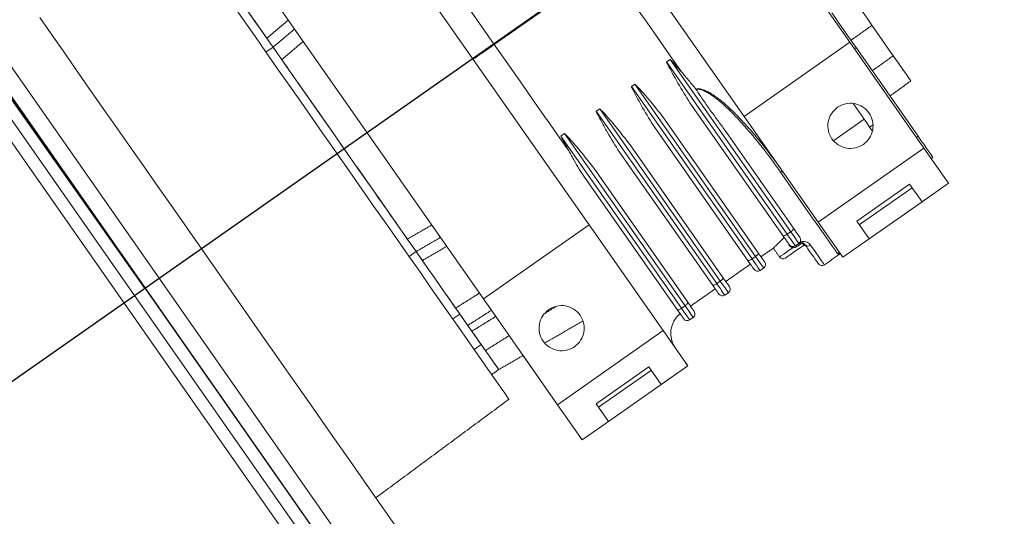
# Model space of a CAD drawing. Extents: x 123642 to 132834, y 12508 to 18899.
# Drawn here: x 128580 to 128809, y 17797 to 17912 of the extents above; entities that cross this region are included whole.
import ezdxf

# ---------------------------------------------------------------- set-up
doc = ezdxf.new("R2010")
doc.units = 0
doc.header["$LTSCALE"] = 14
doc.header["$MEASUREMENT"] = 0
doc.header["$PDSIZE"] = -1
doc.linetypes.add('CENTER', pattern=[10.16, 6.35, -1.27, 1.27, -1.27])
doc.layers.get('0').update_dxf_attribs({"linetype": 'CONTINUOUS'})
doc.layers.get('DEFPOINTS').update_dxf_attribs({"linetype": 'CONTINUOUS'})
doc.styles.add('SEFT', font='txt.shx')
doc.dimstyles.new('SEFT', dxfattribs={"dimscale": 3.5, "dimtxt": 5, "dimasz": 3.5, "dimexe": 0, "dimexo": 0, "dimgap": 0.5, "dimtad": 1, "dimzin": 1, "dimdsep": 46, "dimtxsty": 'SEFT', "dimcen": 0.09, "dimdle": 1000, "dimclrd": 1, "dimclre": 1, "dimclrt": 3, "dimadec": 0, "dimazin": 0, "dimtfac": 1, "dimtofl": 0, "dimtmove": 2, "dimatfit": 3, "dimfxl": 1, "dimtolj": 1, "dimtzin": 1, "dimarcsym": 0})

# ---------------------------------------------------------------- blocks, each defined once
blk = doc.blocks.new('*D5')
at = {"color": 1, "linetype": 'Continuous', "lineweight": -2}
for p, q in [((128779.92, 17998.75), (128283.63, 18700.19)), ((124080.92, 15726.66), (128249.34, 18675.93)), ((124542.91, 15000.96), (124046.63, 15702.4))]:
    blk.add_line(p, q, dxfattribs=at)
at = {"color": 1, "linetype": 'Continuous'}
for points in [[(128245.3, 18681.65), (128253.39, 18670.22), (128283.63, 18700.19)], [(124076.87, 15732.37), (124084.96, 15720.94), (124046.63, 15702.4)]]:
    blk.add_solid(points, dxfattribs=at)
at = {"layer": 'DEFPOINTS', "color": 0, "linetype": 'Continuous'}
for p in [(128283.63, 18700.19), (128779.92, 17998.75), (124542.91, 15000.96)]:
    blk.add_point(p, dxfattribs=at)
at = {"color": 3, "linetype": 'Continuous', "insert": (126144.34, 17230.68), "char_height": 60, "attachment_point": 5, "rotation": 35.2804}
blk.add_mtext('\\A1;5190', dxfattribs=at)
blk = doc.blocks.new('*D11')
at = {"color": 1, "linetype": 'Continuous', "lineweight": -2}
for p, q in [((128541.88, 18040.15), (129228.81, 18040.15)), ((129228.81, 15042.21), (129228.81, 17998.15)), ((128201.46, 15000.21), (129228.81, 15000.21))]:
    blk.add_line(p, q, dxfattribs=at)
at = {"color": 1, "linetype": 'Continuous'}
for points in [[(129221.81, 17998.15), (129235.81, 17998.15), (129228.81, 18040.15)], [(129221.81, 15042.21), (129235.81, 15042.21), (129228.81, 15000.21)]]:
    blk.add_solid(points, dxfattribs=at)
at = {"layer": 'DEFPOINTS', "color": 0, "linetype": 'Continuous'}
for p in [(128541.88, 18040.15), (129228.81, 18040.15), (128201.46, 15000.21)]:
    blk.add_point(p, dxfattribs=at)
at = {"color": 3, "linetype": 'Continuous', "insert": (129192.81, 16520.18), "char_height": 60, "attachment_point": 5, "rotation": 90}
blk.add_mtext('\\A1;3040', dxfattribs=at)
blk = doc.blocks.new('*D13')
at = {"color": 1, "linetype": 'Continuous', "lineweight": -2}
for p, q in [((128609.53, 17850.01), (128221.94, 18403.24)), ((128187.55, 18379.14), (124189.73, 15578.29)), ((124542.91, 15000.96), (124155.33, 15554.19))]:
    blk.add_line(p, q, dxfattribs=at)
at = {"color": 1, "linetype": 'Continuous'}
for points in [[(128183.53, 18384.87), (128191.56, 18373.41), (128221.94, 18403.24)], [(124185.71, 15584.02), (124193.74, 15572.55), (124155.33, 15554.19)]]:
    blk.add_solid(points, dxfattribs=at)
at = {"layer": 'DEFPOINTS', "color": 0, "linetype": 'Continuous'}
for p in [(128609.53, 17850.01), (124155.33, 15554.19), (124542.91, 15000.96)]:
    blk.add_point(p, dxfattribs=at)
at = {"color": 3, "linetype": 'Continuous', "insert": (126167.98, 17008.2), "char_height": 60, "attachment_point": 5, "rotation": 35.0149}
blk.add_mtext('\\A1;4965', dxfattribs=at)
blk = doc.blocks.new('*D19')
at = {"color": 1, "linetype": 'Continuous', "lineweight": -2}
for p, q in [((128609.53, 17850.01), (128332.39, 18242.13)), ((127835.9, 17891.22), (128298.09, 18217.89)), ((128078.74, 17474.86), (127801.6, 17866.98))]:
    blk.add_line(p, q, dxfattribs=at)
at = {"color": 1, "linetype": 'Continuous'}
for points in [[(128294.05, 18223.6), (128302.13, 18212.17), (128332.39, 18242.13)], [(127831.86, 17896.93), (127839.94, 17885.5), (127801.6, 17866.98)]]:
    blk.add_solid(points, dxfattribs=at)
at = {"layer": 'DEFPOINTS', "color": 0, "linetype": 'Continuous'}
for p in [(128332.39, 18242.13), (128609.53, 17850.01), (128078.74, 17474.86)]:
    blk.add_point(p, dxfattribs=at)
at = {"color": 3, "linetype": 'Continuous', "insert": (128046.22, 18083.95), "char_height": 60, "attachment_point": 5, "rotation": 35.2518}
blk.add_mtext('\\A1;650', dxfattribs=at)

msp = doc.modelspace()

# ---------------------------------------------------------------- linework, layer by layer
at = {"color": 2, "linetype": 'CENTER', "ltscale": 4}
msp.add_line((128847.24, 18016.63), (124541.85, 15000.21), dxfattribs=at)
at = {"color": 7, "linetype": 'Continuous', "lineweight": 15}
for p, q in [((128744.21, 17652.45), (128497, 18005.5)), ((128746.66, 17654.17), (128499.45, 18007.22)), ((128505.6, 18005.42), (128749.94, 17656.46)), ((128502.32, 18003.13), (128746.66, 17654.17)), ((128741.75, 17650.73), (128496.26, 18001.32)), ((128748.76, 17890.02), (128694.85, 17967.02)), ((128690.68, 17906.73), (128664.86, 17943.59)), ((128658.8, 17941.79), (128712.72, 17864.79)), ((128753.65, 17935.35), (128773.34, 17907.23)), ((128688.14, 17847.58), (128634.23, 17924.58)), ((128716.89, 17925.08), (128690.68, 17906.73)), ((128783.46, 17904.11), (128778.51, 17911.18)), ((128773.34, 17907.23), (128748.76, 17890.02)), ((128773.34, 17907.23), (128790.54, 17882.66)), ((128639.23, 17906.11), (128637.59, 17904.96)), ((128789.23, 17885.4), (128774.8, 17906.01)), ((128730.76, 17902.66), (128731.58, 17903.24)), ((128758.8, 17862.61), (128730.76, 17902.66)), ((128731.58, 17903.24), (128759.62, 17863.19)), ((128722.56, 17896.93), (128723.38, 17897.5)), ((128750.61, 17856.88), (128722.56, 17896.93)), ((128723.38, 17897.5), (128751.43, 17857.45)), ((128736.18, 17893.17), (128757.78, 17862.32)), ((128714.37, 17891.19), (128715.19, 17891.76)), ((128742.42, 17851.14), (128714.37, 17891.19)), ((128715.19, 17891.76), (128743.23, 17851.72)), ((128752.05, 17858.31), (128730.45, 17889.16)), ((128748.76, 17890.02), (128765.97, 17865.45)), ((128769.63, 17884.4), (128776.7, 17889.35)), ((128749.59, 17856.58), (128727.99, 17887.44)), ((128760.24, 17864.04), (128744.49, 17886.53)), ((128707, 17886.03), (128706.18, 17885.45)), ((128734.22, 17845.41), (128706.18, 17885.45)), ((128707, 17886.03), (128735.04, 17845.98)), ((128788.83, 17885.11), (128789.23, 17885.4)), ((128741.4, 17850.85), (128719.8, 17881.7)), ((128743.86, 17852.57), (128722.25, 17883.42)), ((128765.97, 17865.45), (128790.54, 17882.66)), ((128790.54, 17882.66), (128796.28, 17874.47)), ((128792.27, 17880.19), (128792.67, 17880.49)), ((128735.67, 17846.83), (128714.06, 17877.69)), ((128733.21, 17845.11), (128711.67, 17875.87)), ((128787.27, 17874.26), (128774.98, 17865.66)), ((128775.55, 17864.84), (128787.84, 17873.44)), ((128790.14, 17870.16), (128787.27, 17874.26)), ((128796.28, 17874.47), (128790.14, 17870.16)), ((128790.14, 17870.16), (128777.85, 17861.56)), ((128774.98, 17865.66), (128777.85, 17861.56)), ((128712.72, 17864.79), (128688.14, 17847.58)), ((128712.72, 17864.79), (128729.93, 17840.21)), ((128765.97, 17865.45), (128771.7, 17857.26)), ((128759.62, 17863.19), (128758.8, 17862.61)), ((128777.85, 17861.56), (128771.7, 17857.26)), ((128760.69, 17859.92), (128761.5, 17860.49)), ((128670.86, 17857.45), (128672.5, 17858.6)), ((128751.43, 17857.45), (128750.61, 17856.88)), ((128752.49, 17854.18), (128753.31, 17854.76)), ((128743.23, 17851.72), (128742.42, 17851.14)), ((128705.35, 17823), (128688.14, 17847.58)), ((128744.3, 17848.45), (128745.12, 17849.02)), ((128734.22, 17845.41), (128735.04, 17845.98)), ((128681.03, 17842.92), (128682.67, 17844.07)), ((128682.67, 17844.07), (128687.62, 17837)), ((128736.11, 17842.71), (128736.93, 17843.29)), ((128684.51, 17841.44), (128685.47, 17840.07)), ((128705.35, 17823), (128729.93, 17840.21)), ((128729.93, 17840.21), (128735.66, 17832.02)), ((128687.62, 17837), (128685.98, 17835.85)), ((128702.48, 17827.1), (128697.36, 17834.42)), ((128726.65, 17831.81), (128714.36, 17823.21)), ((128729.52, 17827.72), (128726.65, 17831.81)), ((128735.66, 17832.02), (128729.52, 17827.72)), ((128735.09, 17832.84), (128735.66, 17832.02)), ((128714.94, 17822.39), (128727.22, 17831)), ((128729.52, 17827.72), (128717.23, 17819.11)), ((128711.09, 17814.81), (128705.35, 17823)), ((128714.36, 17823.21), (128717.23, 17819.11)), ((128717.23, 17819.11), (128711.09, 17814.81)), ((128711.09, 17814.81), (128710.51, 17815.63))]:
    msp.add_line(p, q, dxfattribs=at)
at = {"color": 7, "linetype": 'Continuous', "lineweight": 15, "flags": 128}
for points in [[(128654.22, 17881.2), (128651.38, 17885.27), (128648.55, 17889.31), (128645.75, 17893.31), (128642.99, 17897.24), (128640.29, 17901.1), (128637.66, 17904.85), (128635.12, 17908.49), (128632.67, 17911.98), (128630.33, 17915.32), (128628.12, 17918.49), (128626.04, 17921.46), (128624.1, 17924.23), (128622.31, 17926.78), (128620.69, 17929.1), (128619.24, 17931.17), (128617.96, 17932.99), (128616.87, 17934.55), (128615.97, 17935.83), (128615.27, 17936.83), (128614.77, 17937.56), (128614.46, 17937.99), (128614.36, 17938.14)], [(128778.51, 17911.18), (128777.51, 17912.61), (128776.42, 17914.16), (128775.25, 17915.82), (128774.01, 17917.6), (128772.69, 17919.49), (128771.3, 17921.47), (128769.85, 17923.54), (128768.34, 17925.7)], [(128734.21, 17900.35), (128732.14, 17903.29), (128730.04, 17906.3), (128727.9, 17909.36), (128725.73, 17912.45), (128723.54, 17915.58), (128721.33, 17918.73), (128719.11, 17921.9), (128716.89, 17925.08)], [(128637.92, 17907.98), (128637.71, 17908.27), (128636.26, 17910.34), (128634.87, 17912.33), (128633.55, 17914.21), (128632.31, 17915.99), (128631.14, 17917.65), (128630.06, 17919.2), (128629.06, 17920.63)], [(128769.16, 17914.07), (128769.93, 17912.97), (128770.68, 17911.89), (128771.42, 17910.84), (128772.14, 17909.82), (128772.83, 17908.82), (128773.51, 17907.85), (128774.17, 17906.92), (128774.8, 17906.01)], [(128667.5, 17795.12), (128665.28, 17798.28), (128662.91, 17801.67), (128660.4, 17805.26), (128657.75, 17809.05), (128654.97, 17813.01), (128652.08, 17817.14), (128649.09, 17821.42), (128646, 17825.83), (128642.82, 17830.36), (128639.58, 17835), (128636.27, 17839.72), (128632.92, 17844.51), (128629.53, 17849.35), (128626.11, 17854.23), (128622.69, 17859.12), (128619.26, 17864.02), (128615.84, 17868.89), (128612.45, 17873.74), (128609.1, 17878.53), (128605.79, 17883.25), (128602.55, 17887.88), (128599.37, 17892.41), (128596.28, 17896.83), (128593.29, 17901.1), (128590.4, 17905.23), (128587.62, 17909.2), (128584.97, 17912.98)], [(128672.5, 17858.6), (128669.89, 17862.32), (128667.2, 17866.17), (128664.43, 17870.12), (128661.6, 17874.15), (128658.74, 17878.24), (128655.86, 17882.35), (128652.98, 17886.46), (128650.12, 17890.55), (128647.3, 17894.58), (128644.53, 17898.54), (128641.83, 17902.39), (128639.23, 17906.11)], [(128685.76, 17903.29), (128685.86, 17903.35), (128686.13, 17903.55), (128686.59, 17903.87), (128687.2, 17904.29), (128687.94, 17904.82), (128688.79, 17905.41), (128689.72, 17906.06), (128690.68, 17906.73)], [(128690.68, 17906.73), (128692.9, 17903.55), (128695.12, 17900.38), (128697.33, 17897.23), (128699.52, 17894.1), (128701.69, 17891), (128703.83, 17887.95), (128705.93, 17884.94), (128708, 17881.99)], [(128787.55, 17898.26), (128787.44, 17898.43), (128787.09, 17898.92), (128786.51, 17899.75), (128785.71, 17900.89), (128784.69, 17902.35), (128783.46, 17904.11)], [(128777.07, 17888.82), (128776.52, 17889.61), (128774.91, 17891.91), (128774.19, 17892.94)], [(128777.07, 17888.82), (128777.43, 17888.3), (128777.87, 17887.68), (128778.35, 17886.99), (128778.55, 17886.71)], [(128792.67, 17880.49), (128792.61, 17880.58), (128792.41, 17880.86), (128792.09, 17881.31), (128791.67, 17881.93), (128791.14, 17882.67), (128790.55, 17883.52), (128789.9, 17884.44), (128789.23, 17885.4)], [(128694.09, 17824.27), (128693.99, 17824.42), (128693.68, 17824.85), (128693.18, 17825.57), (128692.47, 17826.58), (128691.57, 17827.86), (128690.48, 17829.42), (128689.21, 17831.24), (128687.76, 17833.31), (128686.14, 17835.63), (128684.35, 17838.18), (128682.41, 17840.95), (128680.33, 17843.92), (128678.11, 17847.09), (128675.78, 17850.42), (128673.33, 17853.92), (128670.78, 17857.55), (128668.15, 17861.31), (128665.45, 17865.16), (128662.7, 17869.1), (128659.9, 17873.1), (128657.07, 17877.14), (128654.22, 17881.2)], [(128757.23, 17877.06), (128757.31, 17877.11), (128757.4, 17877.15), (128757.49, 17877.18), (128757.57, 17877.19), (128757.65, 17877.18), (128757.72, 17877.16), (128757.78, 17877.13), (128757.83, 17877.08)], [(128770.44, 17858.2), (128769.99, 17858.84), (128769.33, 17859.78), (128768.46, 17861.01), (128767.4, 17862.53), (128766.15, 17864.32), (128764.7, 17866.38), (128763.08, 17868.7), (128761.29, 17871.26), (128759.33, 17874.05), (128757.23, 17877.06)], [(128760.24, 17864.04), (128760.26, 17863.98), (128760.25, 17863.89), (128760.21, 17863.79), (128760.14, 17863.67), (128760.04, 17863.55), (128759.92, 17863.43), (128759.77, 17863.3), (128759.62, 17863.19)], [(128758.8, 17862.61), (128758.63, 17862.51), (128758.47, 17862.42), (128758.31, 17862.34), (128758.16, 17862.29), (128758.03, 17862.26), (128757.92, 17862.26), (128757.84, 17862.28), (128757.78, 17862.32)], [(128760.69, 17859.92), (128760.65, 17859.97), (128760.55, 17860.11), (128760.39, 17860.34), (128760.17, 17860.66), (128759.89, 17861.06), (128759.56, 17861.52), (128759.2, 17862.04), (128758.8, 17862.61)], [(128759.62, 17863.19), (128760.02, 17862.62), (128760.38, 17862.09), (128760.71, 17861.63), (128760.99, 17861.23), (128761.21, 17860.91), (128761.37, 17860.68), (128761.47, 17860.54), (128761.5, 17860.49)], [(128757, 17857.34), (128757.04, 17857.37), (128757.35, 17857.59), (128757.98, 17858.02), (128758.89, 17858.66), (128760.07, 17859.49)], [(128761.92, 17860.38), (128761.82, 17860.31), (128761.72, 17860.24), (128761.62, 17860.17), (128761.52, 17860.1), (128761.42, 17860.03), (128761.32, 17859.96), (128761.23, 17859.89), (128761.13, 17859.82)], [(128762.49, 17859.96), (128762.57, 17860.01), (128762.66, 17860.04)], [(128764.24, 17860.07), (128765.29, 17858.57), (128766.14, 17857.36), (128766.78, 17856.45), (128767.2, 17855.84), (128767.42, 17855.53), (128767.44, 17855.5)], [(128682.67, 17844.07), (128681.67, 17845.5), (128680.58, 17847.05), (128679.41, 17848.72), (128678.17, 17850.49), (128676.85, 17852.38), (128675.46, 17854.36), (128674.01, 17856.44), (128672.5, 17858.6)], [(128749.59, 17856.58), (128749.65, 17856.54), (128749.73, 17856.52), (128749.84, 17856.53), (128749.97, 17856.55), (128750.12, 17856.61), (128750.28, 17856.68), (128750.44, 17856.77), (128750.61, 17856.88)], [(128752.49, 17854.18), (128752.46, 17854.23), (128752.36, 17854.37), (128752.2, 17854.61), (128751.98, 17854.92), (128751.7, 17855.32), (128751.37, 17855.79), (128751.01, 17856.31), (128750.61, 17856.88)], [(128751.43, 17857.45), (128751.58, 17857.57), (128751.72, 17857.69), (128751.85, 17857.82), (128751.95, 17857.94), (128752.02, 17858.05), (128752.06, 17858.15), (128752.07, 17858.24), (128752.05, 17858.31)], [(128751.43, 17857.45), (128751.82, 17856.88), (128752.19, 17856.36), (128752.52, 17855.89), (128752.79, 17855.5), (128753.02, 17855.18), (128753.18, 17854.95), (128753.28, 17854.8), (128753.31, 17854.76)], [(128743.23, 17851.72), (128743.39, 17851.83), (128743.53, 17851.96), (128743.66, 17852.08), (128743.76, 17852.2), (128743.83, 17852.32), (128743.87, 17852.42), (128743.88, 17852.5), (128743.86, 17852.57)], [(128741.4, 17850.85), (128741.45, 17850.81), (128741.54, 17850.79), (128741.65, 17850.79), (128741.78, 17850.82), (128741.93, 17850.87), (128742.09, 17850.94), (128742.25, 17851.04), (128742.42, 17851.14)], [(128744.3, 17848.45), (128744.27, 17848.5), (128744.17, 17848.64), (128744.01, 17848.87), (128743.78, 17849.19), (128743.51, 17849.58), (128743.18, 17850.05), (128742.81, 17850.57), (128742.42, 17851.14)], [(128743.23, 17851.72), (128743.63, 17851.15), (128744, 17850.62), (128744.33, 17850.16), (128744.6, 17849.76), (128744.83, 17849.44), (128744.99, 17849.21), (128745.09, 17849.07), (128745.12, 17849.02)], [(128733.21, 17845.11), (128733.26, 17845.07), (128733.35, 17845.05), (128733.46, 17845.05), (128733.59, 17845.08), (128733.74, 17845.14), (128733.9, 17845.21), (128734.06, 17845.3), (128734.22, 17845.41)], [(128736.11, 17842.71), (128736.08, 17842.76), (128735.98, 17842.9), (128735.82, 17843.13), (128735.59, 17843.45), (128735.31, 17843.85), (128734.99, 17844.31), (128734.62, 17844.84), (128734.22, 17845.41)], [(128735.04, 17845.98), (128735.2, 17846.1), (128735.34, 17846.22), (128735.47, 17846.35), (128735.56, 17846.47), (128735.64, 17846.58), (128735.68, 17846.68), (128735.69, 17846.77), (128735.67, 17846.83)], [(128735.04, 17845.98), (128735.44, 17845.41), (128735.81, 17844.89), (128736.13, 17844.42), (128736.41, 17844.03), (128736.63, 17843.71), (128736.8, 17843.47), (128736.9, 17843.33), (128736.93, 17843.29)], [(128691.71, 17831.15), (128691.59, 17831.32), (128691.25, 17831.82), (128690.67, 17832.64), (128689.87, 17833.78), (128688.85, 17835.24), (128687.62, 17837)]]:
    msp.add_lwpolyline(points, dxfattribs=at)
at = {"color": 7, "linetype": 'Continuous', "lineweight": 15}
for centre, radius, start, end in [((128760.93, 17861.31), 1, 305, 35), ((128760.11, 17860.74), 1, 215, 305), ((128759.77, 17859.49), 0.298, 359.841, 67.8801), ((128760.85, 17859.58), 0.373, 40.3886, 115.5685), ((128761.64, 17860.16), 0.357, 37.389, 112.2332), ((128762.61, 17860), 0.38, 40.4839, 111.3535), ((128762.77, 17859.55), 0.5, 35, 77.1122), ((128763.66, 17860.83), 0.963, 217.4779, 307.2796), ((128757.82, 17857.91), 1, 215, 305), ((128770.72, 17857.79), 0.498, 35.2137, 125.1859), ((128751.92, 17855), 1, 215, 305), ((128752.74, 17855.58), 1, 305, 35), ((128766.87, 17856.32), 1, 215, 305), ((128744.55, 17849.84), 1, 305, 35), ((128743.73, 17849.27), 1, 215, 305), ((128737.71, 17839.56), 6, 129.669, 215), ((128735.54, 17843.53), 1, 215, 305), ((128736.36, 17844.1), 1, 305, 35)]:
    msp.add_arc(centre, radius, start, end, dxfattribs=at)
for points, knots in [([(128630.02, 17919.26), (128630.76, 17918.2), (128632.23, 17916.1), (128634.83, 17912.38), (128636.79, 17909.59), (128637.77, 17908.19)], [0, 0, 0, 0, 0.333331, 0.666665, 1, 1, 1, 1]), ([(128639.23, 17906.11), (128639.21, 17906.13), (128639.17, 17906.19), (128638.86, 17906.63), (128638.41, 17907.28), (128637.98, 17907.89), (128637.77, 17908.19)], [0, 0, 0, 0, 0.250721, 0.500005, 0.749271, 1, 1, 1, 1]), ([(128639.23, 17906.11), (128639.26, 17906.06), (128639.32, 17905.98), (128639.76, 17905.35), (128640.39, 17904.44), (128640.97, 17903.62), (128641.26, 17903.2)], [0, 0, 0, 0, 0.250605, 0.50001, 0.749393, 1, 1, 1, 1]), ([(128641.26, 17903.2), (128642.42, 17901.55), (128644.74, 17898.23), (128648.39, 17893.03), (128652.1, 17887.72), (128655.86, 17882.35), (128659.62, 17876.98), (128663.34, 17871.67), (128666.98, 17866.47), (128669.3, 17863.15), (128670.46, 17861.5)], [0, 0, 0, 0, 0.1250005, 0.2500001, 0.3750008, 0.5000013, 0.6249992, 0.7499998, 0.8750019, 1, 1, 1, 1]), ([(128736.18, 17893.17), (128735.23, 17894.67), (128733.8, 17896.91), (128732.16, 17899.96), (128731.3, 17901.55), (128730.88, 17902.37), (128730.78, 17902.59), (128730.76, 17902.64), (128730.75, 17902.66), (128730.75, 17902.66), (128730.76, 17902.66), (128730.76, 17902.66), (128730.76, 17902.66), (128730.76, 17902.66)], [0, 0, 0, 0, 0.5000025, 0.7499273, 0.9370687, 0.9839881, 0.9958103, 0.9988204, 0.9996261, 0.9998538, 0.9999437, 0.999972, 1, 1, 1, 1]), ([(128734.21, 17900.35), (128733.78, 17900.83), (128733.14, 17901.56), (128732.37, 17902.41), (128731.98, 17902.83), (128731.77, 17903.06), (128731.66, 17903.17), (128731.6, 17903.22), (128731.59, 17903.24), (128731.58, 17903.24), (128731.58, 17903.24), (128731.58, 17903.24), (128731.58, 17903.24)], [0, 0, 0, 0, 0.500012, 0.750029, 0.875077, 0.937573, 0.983382, 0.995142, 0.998335, 0.999289, 0.999694, 1, 1, 1, 1]), ([(128737.56, 17896.34), (128737.02, 17897.01), (128736.3, 17897.92), (128735.17, 17899.25), (128734.58, 17899.92), (128734.21, 17900.35)], [0, 0, 0, 0, 0.499959, 0.677134, 1, 1, 1, 1]), ([(128727.99, 17887.44), (128727.03, 17888.93), (128725.6, 17891.18), (128723.97, 17894.22), (128723.11, 17895.82), (128722.69, 17896.64), (128722.59, 17896.85), (128722.57, 17896.9), (128722.56, 17896.92), (128722.56, 17896.92), (128722.56, 17896.93), (128722.56, 17896.93), (128722.56, 17896.93), (128722.56, 17896.93)], [0, 0, 0, 0, 0.500012, 0.749953, 0.937079, 0.983998, 0.99582, 0.99883, 0.999633, 0.999861, 0.999944, 0.999972, 1, 1, 1, 1]), ([(128723.38, 17897.5), (128723.38, 17897.5), (128723.38, 17897.5), (128723.38, 17897.5), (128723.39, 17897.5), (128723.39, 17897.5), (128723.4, 17897.49), (128723.45, 17897.45), (128724.76, 17896.12), (128727.22, 17893.31), (128729.36, 17890.56), (128730.45, 17889.16)], [0, 0, 0, 0, 0.000028, 0.000068, 0.000151, 0.000385, 0.00119, 0.004193, 0.016021, 0.500204, 1, 1, 1, 1]), ([(128757.83, 17877.08), (128757.37, 17877.73), (128756.47, 17878.99), (128755.06, 17880.89), (128753.67, 17882.71), (128752.29, 17884.43), (128750.93, 17886.06), (128749.47, 17887.73), (128747.91, 17889.44), (128746.18, 17891.2), (128744.65, 17892.61), (128743.36, 17893.7), (128742.34, 17894.48), (128741.37, 17895.15), (128740.43, 17895.7), (128739.53, 17896.13), (128738.73, 17896.38), (128738.05, 17896.44), (128737.72, 17896.37), (128737.56, 17896.34)], [0, 0, 0, 0, 0.096202, 0.187115, 0.272816, 0.35338, 0.428885, 0.499414, 0.585385, 0.667671, 0.748347, 0.791566, 0.833054, 0.873804, 0.905566, 0.937004, 0.969003, 0.984779, 1, 1, 1, 1]), ([(128757.23, 17877.06), (128756.61, 17877.93), (128755.44, 17879.58), (128753.49, 17882.18), (128751.44, 17884.76), (128749.43, 17887.14), (128747.59, 17889.19), (128745.91, 17890.94), (128744.3, 17892.48), (128742.73, 17893.84), (128741.47, 17894.79), (128740.39, 17895.48), (128739.68, 17895.85), (128739.08, 17896.1), (128738.6, 17896.25), (128738.11, 17896.33), (128737.78, 17896.28), (128737.62, 17896.25)], [0, 0, 0, 0, 0.130592, 0.249852, 0.378249, 0.499481, 0.585384, 0.667891, 0.749598, 0.812163, 0.874687, 0.905959, 0.937114, 0.952905, 0.968779, 0.985199, 1, 1, 1, 1]), ([(128737.62, 17896.25), (128738.19, 17895.4), (128739.33, 17893.7), (128741.05, 17891.24), (128742.81, 17888.87), (128743.93, 17887.31), (128744.49, 17886.53)], [0, 0, 0, 0, 0.250223, 0.500261, 0.750065, 1, 1, 1, 1]), ([(128770.49, 17892.12), (128771.1, 17892.45), (128772.32, 17893.1), (128774.44, 17893.11), (128776.4, 17892.36), (128777.92, 17890.9), (128778.76, 17888.98), (128778.81, 17886.88), (128778.05, 17884.92), (128776.59, 17883.4), (128774.67, 17882.56), (128772.57, 17882.51), (128770.61, 17883.27), (128769.09, 17884.73), (128768.24, 17886.65), (128768.2, 17888.74), (128768.94, 17890.74), (128769.97, 17891.66), (128770.49, 17892.12)], [0, 0, 0, 0, 0.0625045, 0.1249989, 0.1875014, 0.2499975, 0.3124983, 0.375, 0.4374957, 0.4999971, 0.562495, 0.6249968, 0.6874993, 0.7500004, 0.8125012, 0.8750029, 0.9374986, 1, 1, 1, 1]), ([(128719.8, 17881.7), (128718.84, 17883.2), (128717.41, 17885.44), (128715.78, 17888.49), (128714.92, 17890.08), (128714.5, 17890.9), (128714.4, 17891.11), (128714.38, 17891.17), (128714.37, 17891.18), (128714.37, 17891.19), (128714.37, 17891.19), (128714.37, 17891.19), (128714.37, 17891.19), (128714.37, 17891.19)], [0, 0, 0, 0, 0.499998, 0.749932, 0.937052, 0.983987, 0.995809, 0.998813, 0.9996, 0.999847, 0.999911, 0.999956, 1, 1, 1, 1]), ([(128715.19, 17891.76), (128715.19, 17891.76), (128715.19, 17891.76), (128715.19, 17891.76), (128715.19, 17891.76), (128715.2, 17891.76), (128715.21, 17891.75), (128715.26, 17891.72), (128716.59, 17890.36), (128719.02, 17887.58), (128721.16, 17884.82), (128722.25, 17883.42)], [0, 0, 0, 0, 0.00004, 0.000068, 0.000149, 0.000383, 0.001178, 0.004193, 0.016008, 0.500197, 1, 1, 1, 1]), ([(128708, 17881.99), (128707.69, 17882.56), (128707.23, 17883.41), (128706.69, 17884.43), (128706.42, 17884.94), (128706.28, 17885.2), (128706.22, 17885.34), (128706.19, 17885.41), (128706.18, 17885.44), (128706.18, 17885.45), (128706.18, 17885.45), (128706.18, 17885.45), (128706.18, 17885.45)], [0, 0, 0, 0, 0.500068, 0.75009, 0.875133, 0.938775, 0.977519, 0.993498, 0.997806, 0.999105, 0.999598, 1, 1, 1, 1]), ([(128707, 17886.03), (128707, 17886.03), (128707, 17886.03), (128707, 17886.03), (128707, 17886.03), (128707.01, 17886.03), (128707.02, 17886.02), (128707.06, 17885.98), (128708.39, 17884.68), (128710.83, 17881.82), (128712.97, 17879.08), (128714.06, 17877.69)], [0, 0, 0, 0, 0.000028, 0.000068, 0.000151, 0.000391, 0.001186, 0.004201, 0.016016, 0.50019, 1, 1, 1, 1]), ([(128708, 17881.99), (128708.41, 17881.24), (128709.2, 17879.81), (128710.41, 17877.75), (128711.25, 17876.5), (128711.67, 17875.87)], [0, 0, 0, 0, 0.353236, 0.674112, 1, 1, 1, 1]), ([(128761.75, 17861.89), (128761.73, 17861.91), (128761.69, 17861.97), (128761.36, 17862.44), (128760.87, 17863.14), (128760.45, 17863.74), (128760.24, 17864.04)], [0, 0, 0, 0, 0.244086, 0.500012, 0.755925, 1, 1, 1, 1]), ([(128670.46, 17861.5), (128670.75, 17861.09), (128671.33, 17860.26), (128671.97, 17859.35), (128672.41, 17858.72), (128672.47, 17858.64), (128672.5, 17858.6)], [0, 0, 0, 0, 0.2506078, 0.5000046, 0.7493973, 1, 1, 1, 1]), ([(128755.57, 17859.39), (128755.6, 17859.42), (128755.66, 17859.48), (128756.16, 17859.98), (128756.91, 17860.72), (128757.65, 17861.42), (128758.12, 17861.84)], [0, 0, 0, 0, 0.250707, 0.501095, 0.750863, 1, 1, 1, 1]), ([(128759.29, 17860.16), (128759.27, 17860.19), (128759.23, 17860.25), (128758.91, 17860.72), (128758.42, 17861.42), (128757.99, 17862.02), (128757.78, 17862.32)], [0, 0, 0, 0, 0.2440718, 0.499993, 0.7559293, 1, 1, 1, 1]), ([(128758.39, 17857.09), (128758.44, 17857.13), (128758.55, 17857.2), (128759.4, 17857.8), (128760.69, 17858.7), (128761.89, 17859.54), (128762.49, 17859.96)], [0, 0, 0, 0, 0.246753, 0.500001, 0.753246, 1, 1, 1, 1]), ([(128760.07, 17859.49), (128759.91, 17859.54), (128759.67, 17859.63), (128759.38, 17859.86), (128759.25, 17860.02), (128759.19, 17860.1)], [0, 0, 0, 0, 0.498395, 0.755084, 1, 1, 1, 1]), ([(128761.13, 17859.82), (128760.97, 17859.72), (128760.64, 17859.53), (128760.26, 17859.5), (128760.07, 17859.49)], [0, 0, 0, 0, 0.508491, 1, 1, 1, 1]), ([(128760.07, 17859.49), (128760.26, 17859.5), (128760.64, 17859.53), (128760.97, 17859.72), (128761.13, 17859.82)], [0, 0, 0, 0, 0.491509, 1, 1, 1, 1]), ([(128761.5, 17860.49), (128761.52, 17860.5), (128761.56, 17860.53), (128761.64, 17860.57), (128761.76, 17860.63), (128762.16, 17860.72), (128762.58, 17860.58), (128762.78, 17860.37), (128762.9, 17860.25)], [0, 0, 0, 0, 0.013854, 0.028151, 0.060316, 0.123601, 0.500316, 1, 1, 1, 1]), ([(128761.77, 17860.77), (128761.86, 17860.8), (128762.04, 17860.88), (128762.38, 17860.94), (128762.88, 17860.94), (128763.66, 17860.72), (128764.01, 17860.33), (128764.24, 17860.07)], [0, 0, 0, 0, 0.060099, 0.125101, 0.251539, 0.501058, 1, 1, 1, 1]), ([(128762.47, 17860.35), (128762.46, 17860.37), (128762.45, 17860.4), (128762.41, 17860.44), (128762.38, 17860.46), (128762.34, 17860.47), (128762.29, 17860.49), (128762.18, 17860.49), (128762.05, 17860.46), (128761.97, 17860.4), (128761.92, 17860.38)], [0, 0, 0, 0, 0.136616, 0.195604, 0.251137, 0.309342, 0.36839, 0.501893, 0.750491, 1, 1, 1, 1]), ([(128762.49, 17859.96), (128762.51, 17859.99), (128762.57, 17860.05), (128762.5, 17860.25), (128762.47, 17860.35)], [0, 0, 0, 0, 0.500116, 1, 1, 1, 1]), ([(128762.51, 17859.98), (128762.55, 17860), (128762.63, 17860.04), (128762.77, 17860.06), (128762.92, 17860.04), (128763.01, 17859.99), (128763.05, 17859.97)], [0, 0, 0, 0, 0.227365, 0.475194, 0.736524, 1, 1, 1, 1]), ([(128762.9, 17860.25), (128763.37, 17859.57), (128764.33, 17858.2), (128765.3, 17856.82), (128765.93, 17855.91), (128766.01, 17855.8), (128766.05, 17855.74)], [0, 0, 0, 0, 0.245575, 0.494903, 0.7468, 1, 1, 1, 1]), ([(128673.96, 17856.51), (128673.74, 17856.81), (128673.32, 17857.42), (128672.86, 17858.07), (128672.55, 17858.51), (128672.52, 17858.57), (128672.5, 17858.6)], [0, 0, 0, 0, 0.250724, 0.500005, 0.74928, 1, 1, 1, 1]), ([(128673.96, 17856.51), (128674.93, 17855.11), (128676.89, 17852.32), (128679.49, 17848.6), (128680.97, 17846.5), (128681.7, 17845.45)], [0, 0, 0, 0, 0.333337, 0.666669, 1, 1, 1, 1]), ([(128751.1, 17854.43), (128751.08, 17854.46), (128751.04, 17854.51), (128750.71, 17854.98), (128750.22, 17855.68), (128749.8, 17856.29), (128749.59, 17856.58)], [0, 0, 0, 0, 0.244086, 0.500012, 0.755925, 1, 1, 1, 1]), ([(128753.56, 17856.15), (128753.54, 17856.18), (128753.5, 17856.24), (128753.17, 17856.7), (128752.68, 17857.4), (128752.26, 17858.01), (128752.05, 17858.31)], [0, 0, 0, 0, 0.24408, 0.499993, 0.755925, 1, 1, 1, 1]), ([(128770.44, 17858.2), (128770.47, 17858.15), (128770.55, 17858.06), (128770.7, 17858), (128770.86, 17857.98), (128771, 17858), (128771.09, 17858.05), (128771.13, 17858.08)], [0, 0, 0, 0, 0.177655, 0.385078, 0.593277, 0.786042, 1, 1, 1, 1]), ([(128745.37, 17850.41), (128745.35, 17850.44), (128745.31, 17850.5), (128744.98, 17850.97), (128744.49, 17851.67), (128744.06, 17852.27), (128743.86, 17852.57)], [0, 0, 0, 0, 0.2440695, 0.500006, 0.7559315, 1, 1, 1, 1]), ([(128742.91, 17848.69), (128742.89, 17848.72), (128742.85, 17848.78), (128742.52, 17849.25), (128742.03, 17849.94), (128741.61, 17850.55), (128741.4, 17850.85)], [0, 0, 0, 0, 0.244071, 0.499975, 0.755899, 1, 1, 1, 1]), ([(128684.51, 17841.44), (128684.24, 17841.83), (128683.69, 17842.61), (128682.92, 17843.71), (128682.22, 17844.7), (128681.88, 17845.2), (128681.7, 17845.45)], [0, 0, 0, 0, 0.250734, 0.500014, 0.749265, 1, 1, 1, 1]), ([(128703.32, 17845.08), (128703.93, 17845.41), (128705.15, 17846.07), (128707.27, 17846.08), (128709.22, 17845.33), (128710.74, 17843.87), (128711.59, 17841.95), (128711.64, 17839.85), (128710.88, 17837.89), (128709.42, 17836.37), (128707.5, 17835.52), (128705.4, 17835.48), (128703.44, 17836.24), (128701.92, 17837.69), (128701.07, 17839.62), (128701.03, 17841.71), (128701.77, 17843.71), (128702.8, 17844.62), (128703.32, 17845.08)], [0, 0, 0, 0, 0.062498, 0.125, 0.187502, 0.250003, 0.312501, 0.375003, 0.437499, 0.500005, 0.562503, 0.624998, 0.6875, 0.750002, 0.8125, 0.875001, 0.937504, 1, 1, 1, 1]), ([(128734.72, 17842.96), (128734.7, 17842.99), (128734.66, 17843.04), (128734.33, 17843.51), (128733.84, 17844.21), (128733.42, 17844.82), (128733.21, 17845.11)], [0, 0, 0, 0, 0.2440783, 0.5000001, 0.7559287, 1, 1, 1, 1]), ([(128737.18, 17844.68), (128737.16, 17844.71), (128737.12, 17844.76), (128736.79, 17845.23), (128736.3, 17845.93), (128735.87, 17846.54), (128735.67, 17846.83)], [0, 0, 0, 0, 0.244079, 0.500007, 0.755922, 1, 1, 1, 1]), ([(128685.47, 17840.07), (128685.8, 17839.59), (128686.46, 17838.66), (128687.35, 17837.38), (128688.12, 17836.28), (128688.44, 17835.82), (128688.6, 17835.59)], [0, 0, 0, 0, 0.25062, 0.5000021, 0.7493889, 1, 1, 1, 1]), ([(128688.6, 17835.59), (128689.08, 17834.92), (128690.03, 17833.56), (128690.99, 17832.18), (128691.56, 17831.39), (128691.75, 17831.04), (128691.71, 17831.15), (128691.71, 17831.15)], [0, 0, 0, 0, 0.2498669, 0.4997362, 0.749605, 0.9994733, 1, 1, 1, 1])]:
    msp.add_open_spline(points, degree=3, knots=knots, dxfattribs=at)
for points in [[(128637.77, 17908.19), (128642.78, 17912.37)], [(128644.23, 17910.3), (128639.23, 17906.11)], [(128773.63, 17907.69), (128778.51, 17911.18)], [(128646.24, 17907.43), (128641.26, 17903.2)], [(128774.8, 17906.01), (128774.39, 17905.72)], [(128778.58, 17900.61), (128783.46, 17904.11)], [(128782.7, 17894.74), (128787.55, 17898.26)], [(128737.62, 17896.25), (128737.56, 17896.34)], [(128777.99, 17887.51), (128778.65, 17887.99)], [(128676.13, 17864.73), (128670.46, 17861.5)], [(128678.15, 17861.86), (128672.5, 17858.6)], [(128679.59, 17859.79), (128673.96, 17856.51)], [(128752.7, 17857.38), (128755.57, 17859.39)], [(128755.57, 17859.39), (128757, 17857.34)], [(128767.44, 17855.5), (128771.13, 17858.08)], [(128744.51, 17851.64), (128750.24, 17855.66)], [(128736.32, 17845.91), (128742.05, 17849.92)], [(128681.7, 17845.45), (128687.2, 17848.92)], [(128705.05, 17845.84), (128702.57, 17844.3)], [(128690, 17844.92), (128684.51, 17841.44)], [(128691, 17843.5), (128685.47, 17840.07)], [(128702.46, 17837.36), (128711.23, 17842.43)], [(128694.13, 17839.04), (128688.6, 17835.59)], [(128691.71, 17831.15), (128697.36, 17834.42)], [(128690.07, 17830.01), (128691.71, 17831.15)], [(128663.13, 17801.36), (128694.09, 17824.27)]]:
    msp.add_open_spline(points, degree=1, dxfattribs=at)

# ---------------------------------------------------------------- dimensions: what is measured, and where the dimension line sits
at = {"linetype": 'Continuous'}
for p1, p2, distance, picture, middle in [((124542.91, 15000.96), (128779.92, 17998.75), 859.25, '*D5', (126144.34, 17230.68)), ((128609.53, 17850.01), (124542.91, 15000.96), -675.49, '*D13', (126167.98, 17008.2)), ((128078.74, 17474.86), (128609.53, 17850.01), 480.17, '*D19', (128046.22, 18083.95))]:
    dim = msp.add_aligned_dim(p1=p1, p2=p2, distance=distance, dimstyle='SEFT', override={"dimscale": 12, "dimdec": 0, "dimtxsty": 'Standard', "dimtdec": 0, "dimtofl": 1, "dimtmove": 0, "dimtzin": 0}, dxfattribs=at)
    dim.commit()
    dim.dimension.update_dxf_attribs({"geometry": picture, "text_midpoint": middle})
dim = msp.add_linear_dim(base=(129228.81, 18040.15), p1=(128201.46, 15000.21), p2=(128541.88, 18040.15), angle=90, dimstyle='SEFT', override={"dimscale": 12, "dimdec": 0, "dimtxsty": 'Standard', "dimtdec": 0, "dimtofl": 1, "dimtmove": 0, "dimtzin": 0}, dxfattribs=at)
dim.commit()
dim.dimension.update_dxf_attribs({"geometry": '*D11', "text_midpoint": (129192.81, 16520.18)})

doc.saveas('drawing.dxf')
